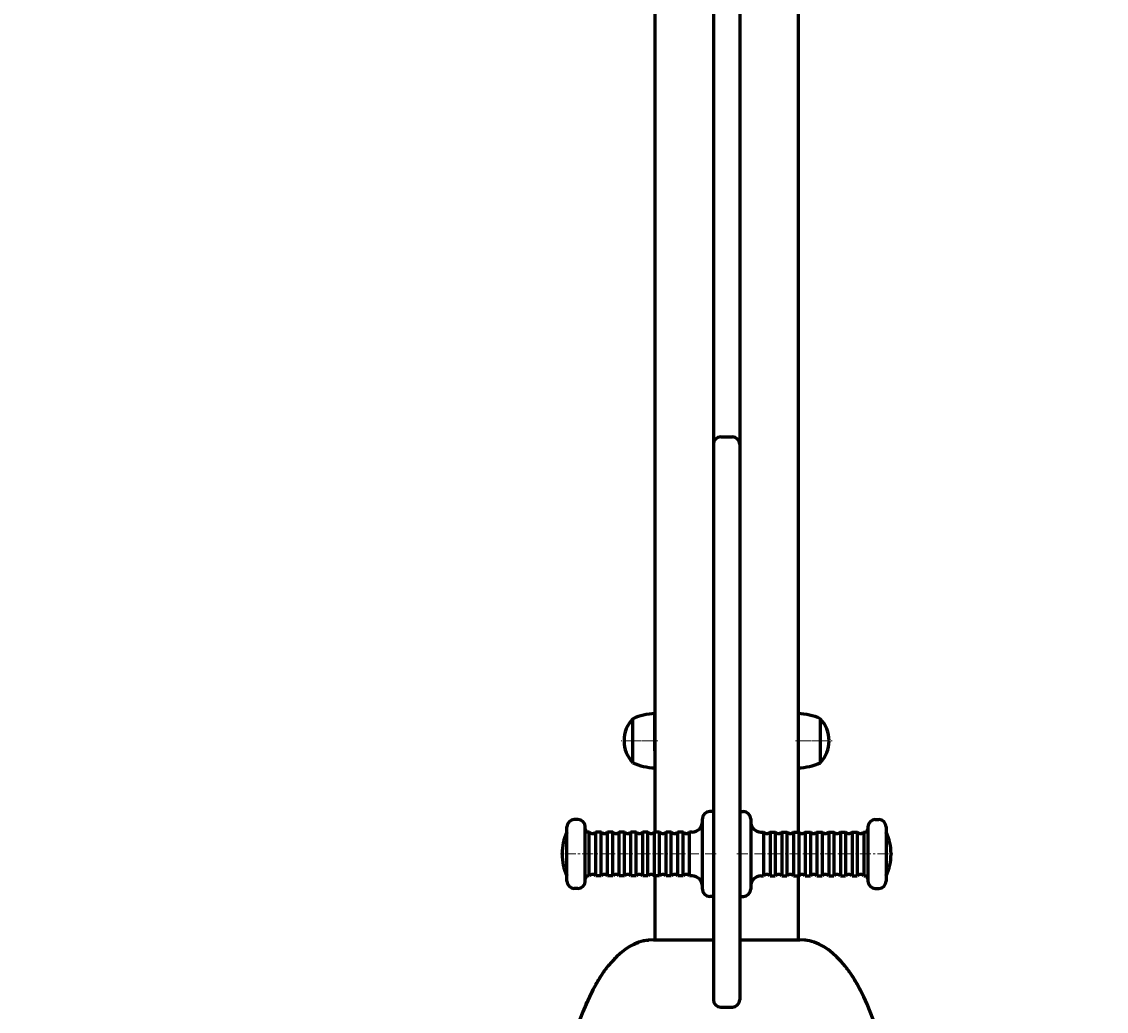
# Model space of a CAD drawing. Units: millimetres. Extents: x -1222 to 1741, y -2265 to 2858.
# Drawn here: x -481 to 259, y -934 to -258 of the extents above; entities that cross this region are included whole.
import ezdxf

# ---------------------------------------------------------------- set-up
doc = ezdxf.new("R2010")
doc.units = ezdxf.units.MM
for name, pattern in [('K5LT32768', [0]), ('K5LT32771', [12, 7.5, -1.5, 1.5, -1.5]), ('K5LT_THIN', [0])]:
    doc.linetypes.add(name, pattern=pattern)
doc.layers.add('Системный слой (1)', color=7, linetype='Continuous', true_color=0x909090)
doc.styles.add('KDIMTEXTSTYLE', font='GOST_AU.SHX', dxfattribs={"width": 0.96, "oblique": 15, "height": 5})
doc.styles.add('KTEXTSTYLE', font='GOST_AU.SHX', dxfattribs={"width": 0.96, "height": 5})
doc.dimstyles.new('KDIMSTYLE (1.00)', dxfattribs={"dimtxt": 5, "dimasz": 1, "dimexe": 2, "dimexo": 0, "dimgap": 1, "dimtad": 1, "dimtxsty": 'KDIMTEXTSTYLE', "dimsah": 1, "dimcen": 0, "dimdle": 1, "dimadec": 0, "dimazin": 0, "dimtfac": 0.667, "dimtmove": 0, "dimatfit": 3, "dimfxl": 1, "dimtvp": 1, "dimtolj": 1, "dimtzin": 0, "dimarcsym": 0})

# ---------------------------------------------------------------- blocks, each defined once
blk = doc.blocks.new('U7')
at = {"layer": 'Системный слой (1)', "color": 150, "linetype": 'K5LT32768', "lineweight": 60, "true_color": 0x0080ff}
for p, q in [((-81.26, -833.65), (-81.26, -811.71)), ((-81.26, -841.71), (-81.26, -833.65))]:
    blk.add_line(p, q, dxfattribs=at)
blk = doc.blocks.new('U8')
at = {"layer": 'Системный слой (1)', "color": 150, "linetype": 'K5LT32768', "lineweight": 60, "true_color": 0x0080ff}
for p, q in [((-45.74, -833.65), (-45.74, -811.71)), ((-45.74, -841.71), (-45.74, -833.65))]:
    blk.add_line(p, q, dxfattribs=at)
blk = doc.blocks.new('U9')
at = {"layer": 'Системный слой (1)', "color": 150, "linetype": 'K5LT32768', "lineweight": 60, "true_color": 0x0080ff}
for p, q in [((-65.26, -833.65), (-65.26, -811.71)), ((-65.26, -841.71), (-65.26, -833.65))]:
    blk.add_line(p, q, dxfattribs=at)
blk = doc.blocks.new('U10')
at = {"layer": 'Системный слой (1)', "color": 150, "linetype": 'K5LT32768', "lineweight": 60, "true_color": 0x0080ff}
for p, q in [((-73.26, -833.65), (-73.26, -811.71)), ((-73.26, -841.71), (-73.26, -833.65))]:
    blk.add_line(p, q, dxfattribs=at)
blk = doc.blocks.new('U11')
at = {"layer": 'Системный слой (1)', "color": 150, "linetype": 'K5LT32768', "lineweight": 60, "true_color": 0x0080ff}
for p, q in [((-61.74, -833.65), (-61.74, -811.71)), ((-61.74, -841.71), (-61.74, -833.65))]:
    blk.add_line(p, q, dxfattribs=at)
blk = doc.blocks.new('U12')
at = {"layer": 'Системный слой (1)', "color": 150, "linetype": 'K5LT32768', "lineweight": 60, "true_color": 0x0080ff}
for p, q in [((-89.26, -833.65), (-89.26, -811.71)), ((-89.26, -841.71), (-89.26, -833.65))]:
    blk.add_line(p, q, dxfattribs=at)
blk = doc.blocks.new('U13')
at = {"layer": 'Системный слой (1)', "color": 150, "linetype": 'K5LT32768', "lineweight": 60, "true_color": 0x0080ff}
for p, q in [((-41.26, -833.65), (-41.26, -811.71)), ((-41.26, -841.71), (-41.26, -833.65))]:
    blk.add_line(p, q, dxfattribs=at)
blk = doc.blocks.new('U14')
at = {"layer": 'Системный слой (1)', "color": 150, "linetype": 'K5LT32768', "lineweight": 60, "true_color": 0x0080ff}
for p, q in [((-57.26, -833.65), (-57.26, -811.71)), ((-57.26, -841.71), (-57.26, -833.65))]:
    blk.add_line(p, q, dxfattribs=at)
blk = doc.blocks.new('U15')
at = {"layer": 'Системный слой (1)', "color": 150, "linetype": 'K5LT32768', "lineweight": 60, "true_color": 0x0080ff}
for p, q in [((-69.74, -833.65), (-69.74, -811.71)), ((-69.74, -841.71), (-69.74, -833.65))]:
    blk.add_line(p, q, dxfattribs=at)
blk = doc.blocks.new('U16')
at = {"layer": 'Системный слой (1)', "color": 150, "linetype": 'K5LT32768', "lineweight": 60, "true_color": 0x0080ff}
for p, q in [((-96.5, -835.27), (-96.5, -808.21)), ((-96.5, -845.21), (-96.5, -835.27))]:
    blk.add_line(p, q, dxfattribs=at)
blk = doc.blocks.new('U17')
at = {"layer": 'Системный слой (1)', "color": 150, "linetype": 'K5LT32768', "lineweight": 60, "true_color": 0x0080ff}
for p, q in [((-29.74, -833.65), (-29.74, -811.71)), ((-29.74, -841.71), (-29.74, -833.65))]:
    blk.add_line(p, q, dxfattribs=at)
blk = doc.blocks.new('U18')
at = {"layer": 'Системный слой (1)', "color": 150, "linetype": 'K5LT32768', "lineweight": 60, "true_color": 0x0080ff}
for p, q in [((-109, -835.27), (-109, -808.21)), ((-109, -845.21), (-109, -835.27))]:
    blk.add_line(p, q, dxfattribs=at)
blk = doc.blocks.new('U19')
at = {"layer": 'Системный слой (1)', "color": 150, "linetype": 'K5LT32768', "lineweight": 60, "true_color": 0x0080ff}
for p, q in [((-85.74, -833.65), (-85.74, -811.71)), ((-85.74, -841.71), (-85.74, -833.65))]:
    blk.add_line(p, q, dxfattribs=at)
blk = doc.blocks.new('U20')
at = {"layer": 'Системный слой (1)', "color": 150, "linetype": 'K5LT32768', "lineweight": 60, "true_color": 0x0080ff}
for p, q in [((-77.74, -833.65), (-77.74, -811.71)), ((-77.74, -841.71), (-77.74, -833.65))]:
    blk.add_line(p, q, dxfattribs=at)
blk = doc.blocks.new('U21')
at = {"layer": 'Системный слой (1)', "color": 150, "linetype": 'K5LT32768', "lineweight": 60, "true_color": 0x0080ff}
for p, q in [((-25.26, -833.65), (-25.26, -811.71)), ((-25.26, -841.71), (-25.26, -833.65))]:
    blk.add_line(p, q, dxfattribs=at)
blk = doc.blocks.new('U22')
at = {"layer": 'Системный слой (1)', "color": 150, "linetype": 'K5LT32768', "lineweight": 60, "true_color": 0x0080ff}
for p, q in [((-37.74, -833.65), (-37.74, -811.71)), ((-37.74, -841.71), (-37.74, -833.65))]:
    blk.add_line(p, q, dxfattribs=at)
blk = doc.blocks.new('U23')
at = {"layer": 'Системный слой (1)', "color": 150, "linetype": 'K5LT32768', "lineweight": 60, "true_color": 0x0080ff}
for p, q in [((-33.26, -833.65), (-33.26, -811.71)), ((-33.26, -841.71), (-33.26, -833.65))]:
    blk.add_line(p, q, dxfattribs=at)
blk = doc.blocks.new('U24')
at = {"layer": 'Системный слой (1)', "color": 150, "linetype": 'K5LT32768', "lineweight": 60, "true_color": 0x0080ff}
for p, q in [((-49.26, -833.65), (-49.26, -811.71)), ((-49.26, -841.71), (-49.26, -833.65))]:
    blk.add_line(p, q, dxfattribs=at)
blk = doc.blocks.new('U25')
at = {"layer": 'Системный слой (1)', "color": 150, "linetype": 'K5LT32768', "lineweight": 60, "true_color": 0x0080ff}
for p, q in [((-53.74, -833.65), (-53.74, -811.71)), ((-53.74, -841.71), (-53.74, -833.65))]:
    blk.add_line(p, q, dxfattribs=at)
blk = doc.blocks.new('U26')
at = {"layer": 'Системный слой (1)', "color": 150, "linetype": 'K5LT32768', "lineweight": 60, "true_color": 0x0080ff}
for p, q in [((-16.5, -837.82), (-16.5, -802.71)), ((-16.5, -850.71), (-16.5, -837.82))]:
    blk.add_line(p, q, dxfattribs=at)
blk = doc.blocks.new('U27')
at = {"layer": 'Системный слой (1)', "color": 150, "linetype": 'K5LT32768', "lineweight": 60, "true_color": 0x0080ff}
for p, q in [((-93.74, -833.65), (-93.74, -811.71)), ((-93.74, -841.71), (-93.74, -833.65))]:
    blk.add_line(p, q, dxfattribs=at)
blk = doc.blocks.new('U33')
at = {"layer": 'Системный слой (1)', "color": 150, "linetype": 'K5LT32768', "lineweight": 60, "true_color": 0x0080ff}
for p, q in [((-9, -546.69), (-9, -926.34)), ((-9, -706.23), (-9, -716.24)), ((-9, -716.23), (-9, -720.51))]:
    blk.add_line(p, q, dxfattribs=at)
blk = doc.blocks.new('U34')
at = {"layer": 'Системный слой (1)', "color": 150, "linetype": 'K5LT32768', "lineweight": 60, "true_color": 0x0080ff}
for p, q in [((9, -546.69), (9, -926.34)), ((9, -706.23), (9, -716.24)), ((9, -716.23), (9, -720.51))]:
    blk.add_line(p, q, dxfattribs=at)
blk = doc.blocks.new('U78')
at = {"layer": 'Системный слой (1)', "color": 150, "linetype": 'K5LT32768', "lineweight": 60, "true_color": 0x0080ff}
for p, q in [((81.26, -811.71), (81.26, -825.8)), ((81.26, -825.8), (81.26, -841.71))]:
    blk.add_line(p, q, dxfattribs=at)
blk = doc.blocks.new('U79')
at = {"layer": 'Системный слой (1)', "color": 150, "linetype": 'K5LT32768', "lineweight": 60, "true_color": 0x0080ff}
for p, q in [((45.74, -811.71), (45.74, -825.8)), ((45.74, -825.8), (45.74, -841.71))]:
    blk.add_line(p, q, dxfattribs=at)
blk = doc.blocks.new('U80')
at = {"layer": 'Системный слой (1)', "color": 150, "linetype": 'K5LT32768', "lineweight": 60, "true_color": 0x0080ff}
for p, q in [((65.26, -811.71), (65.26, -825.8)), ((65.26, -825.8), (65.26, -841.71))]:
    blk.add_line(p, q, dxfattribs=at)
blk = doc.blocks.new('U81')
at = {"layer": 'Системный слой (1)', "color": 150, "linetype": 'K5LT32768', "lineweight": 60, "true_color": 0x0080ff}
for p, q in [((73.26, -811.71), (73.26, -825.8)), ((73.26, -825.8), (73.26, -841.71))]:
    blk.add_line(p, q, dxfattribs=at)
blk = doc.blocks.new('U82')
at = {"layer": 'Системный слой (1)', "color": 150, "linetype": 'K5LT32768', "lineweight": 60, "true_color": 0x0080ff}
for p, q in [((61.74, -811.71), (61.74, -825.8)), ((61.74, -825.8), (61.74, -841.71))]:
    blk.add_line(p, q, dxfattribs=at)
blk = doc.blocks.new('U83')
at = {"layer": 'Системный слой (1)', "color": 150, "linetype": 'K5LT32768', "lineweight": 60, "true_color": 0x0080ff}
for p, q in [((89.26, -811.71), (89.26, -825.8)), ((89.26, -825.8), (89.26, -841.71))]:
    blk.add_line(p, q, dxfattribs=at)
blk = doc.blocks.new('U84')
at = {"layer": 'Системный слой (1)', "color": 150, "linetype": 'K5LT32768', "lineweight": 60, "true_color": 0x0080ff}
for p, q in [((41.26, -811.71), (41.26, -825.8)), ((41.26, -825.8), (41.26, -841.71))]:
    blk.add_line(p, q, dxfattribs=at)
blk = doc.blocks.new('U85')
at = {"layer": 'Системный слой (1)', "color": 150, "linetype": 'K5LT32768', "lineweight": 60, "true_color": 0x0080ff}
for p, q in [((57.26, -811.71), (57.26, -825.8)), ((57.26, -825.8), (57.26, -841.71))]:
    blk.add_line(p, q, dxfattribs=at)
blk = doc.blocks.new('U86')
at = {"layer": 'Системный слой (1)', "color": 150, "linetype": 'K5LT32768', "lineweight": 60, "true_color": 0x0080ff}
for p, q in [((9, -797.71), (9, -824.96)), ((9, -824.96), (9, -855.71))]:
    blk.add_line(p, q, dxfattribs=at)
blk = doc.blocks.new('U87')
at = {"layer": 'Системный слой (1)', "color": 150, "linetype": 'K5LT32768', "lineweight": 60, "true_color": 0x0080ff}
for p, q in [((69.74, -811.71), (69.74, -825.8)), ((69.74, -825.8), (69.74, -841.71))]:
    blk.add_line(p, q, dxfattribs=at)
blk = doc.blocks.new('U88')
at = {"layer": 'Системный слой (1)', "color": 150, "linetype": 'K5LT32768', "lineweight": 60, "true_color": 0x0080ff}
for p, q in [((96.5, -808.21), (96.5, -825.59)), ((96.5, -825.59), (96.5, -845.21))]:
    blk.add_line(p, q, dxfattribs=at)
blk = doc.blocks.new('U89')
at = {"layer": 'Системный слой (1)', "color": 150, "linetype": 'K5LT32768', "lineweight": 60, "true_color": 0x0080ff}
for p, q in [((29.74, -811.71), (29.74, -825.8)), ((29.74, -825.8), (29.74, -841.71))]:
    blk.add_line(p, q, dxfattribs=at)
blk = doc.blocks.new('U90')
at = {"layer": 'Системный слой (1)', "color": 150, "linetype": 'K5LT32768', "lineweight": 60, "true_color": 0x0080ff}
for p, q in [((109, -808.21), (109, -825.59)), ((109, -825.59), (109, -845.21))]:
    blk.add_line(p, q, dxfattribs=at)
blk = doc.blocks.new('U91')
at = {"layer": 'Системный слой (1)', "color": 150, "linetype": 'K5LT32768', "lineweight": 60, "true_color": 0x0080ff}
for p, q in [((85.74, -811.71), (85.74, -825.8)), ((85.74, -825.8), (85.74, -841.71))]:
    blk.add_line(p, q, dxfattribs=at)
blk = doc.blocks.new('U92')
at = {"layer": 'Системный слой (1)', "color": 150, "linetype": 'K5LT32768', "lineweight": 60, "true_color": 0x0080ff}
for p, q in [((77.74, -811.71), (77.74, -825.8)), ((77.74, -825.8), (77.74, -841.71))]:
    blk.add_line(p, q, dxfattribs=at)
blk = doc.blocks.new('U93')
at = {"layer": 'Системный слой (1)', "color": 150, "linetype": 'K5LT32768', "lineweight": 60, "true_color": 0x0080ff}
for p, q in [((25.26, -811.71), (25.26, -825.8)), ((25.26, -825.8), (25.26, -841.71))]:
    blk.add_line(p, q, dxfattribs=at)
blk = doc.blocks.new('U94')
at = {"layer": 'Системный слой (1)', "color": 150, "linetype": 'K5LT32768', "lineweight": 60, "true_color": 0x0080ff}
for p, q in [((37.74, -811.71), (37.74, -825.8)), ((37.74, -825.8), (37.74, -841.71))]:
    blk.add_line(p, q, dxfattribs=at)
blk = doc.blocks.new('U95')
at = {"layer": 'Системный слой (1)', "color": 150, "linetype": 'K5LT32768', "lineweight": 60, "true_color": 0x0080ff}
for p, q in [((33.26, -811.71), (33.26, -825.8)), ((33.26, -825.8), (33.26, -841.71))]:
    blk.add_line(p, q, dxfattribs=at)
blk = doc.blocks.new('U96')
at = {"layer": 'Системный слой (1)', "color": 150, "linetype": 'K5LT32768', "lineweight": 60, "true_color": 0x0080ff}
for p, q in [((49.26, -811.71), (49.26, -825.8)), ((49.26, -825.8), (49.26, -841.71))]:
    blk.add_line(p, q, dxfattribs=at)
blk = doc.blocks.new('U97')
at = {"layer": 'Системный слой (1)', "color": 150, "linetype": 'K5LT32768', "lineweight": 60, "true_color": 0x0080ff}
for p, q in [((53.74, -811.71), (53.74, -825.8)), ((53.74, -825.8), (53.74, -841.71))]:
    blk.add_line(p, q, dxfattribs=at)
blk = doc.blocks.new('U98')
at = {"layer": 'Системный слой (1)', "color": 150, "linetype": 'K5LT32768', "lineweight": 60, "true_color": 0x0080ff}
for p, q in [((16.5, -802.71), (16.5, -825.26)), ((16.5, -825.26), (16.5, -850.71))]:
    blk.add_line(p, q, dxfattribs=at)
blk = doc.blocks.new('U99')
at = {"layer": 'Системный слой (1)', "color": 150, "linetype": 'K5LT32768', "lineweight": 60, "true_color": 0x0080ff}
for p, q in [((93.74, -811.71), (93.74, -825.8)), ((93.74, -825.8), (93.74, -841.71))]:
    blk.add_line(p, q, dxfattribs=at)
blk = doc.blocks.new('U100')
at = {"layer": 'Системный слой (1)', "color": 150, "linetype": 'K5LT32768', "lineweight": 60, "true_color": 0x0080ff}
blk.add_line((-9, 797.71), (-9, -546.69), dxfattribs=at)
blk = doc.blocks.new('U101')
at = {"layer": 'Системный слой (1)', "color": 150, "linetype": 'K5LT32768', "lineweight": 60, "true_color": 0x0080ff}
for p, q in [((-49, 811.71), (-49, -811.71)), ((-49, -841.71), (-49, -885.31))]:
    blk.add_line(p, q, dxfattribs=at)
blk = doc.blocks.new('U125')
at = {"layer": 'Системный слой (1)', "color": 150, "linetype": 'K5LT32768', "lineweight": 60, "true_color": 0x0080ff}
for p, q in [((-64, -754.92), (-64, -734.31)), ((-64, -764.31), (-64, -754.92))]:
    blk.add_line(p, q, dxfattribs=at)
blk = doc.blocks.new('U128')
at = {"layer": 'Системный слой (1)', "color": 150, "linetype": 'K5LT32768', "lineweight": 60, "true_color": 0x0080ff}
for p, q in [((64.02, -734.31), (64.02, -764.29)), ((64.02, -764.29), (64.02, -764.31))]:
    blk.add_line(p, q, dxfattribs=at)
blk = doc.blocks.new('U132')
at = {"layer": 'Системный слой (1)', "color": 150, "linetype": 'K5LT32768', "lineweight": 60, "true_color": 0x0080ff}
for p, q in [((-50, -885.31), (-9, -885.31)), ((9, -885.31), (50, -885.31))]:
    blk.add_line(p, q, dxfattribs=at)
blk = doc.blocks.new('U133')
at = {"layer": 'Системный слой (1)', "color": 150, "linetype": 'K5LT32768', "lineweight": 60, "true_color": 0x0080ff}
for p, q in [((64, -734.31), (64, -749.31)), ((64, -749.31), (64, -764.31))]:
    blk.add_line(p, q, dxfattribs=at)
blk = doc.blocks.new('U134')
at = {"layer": 'Системный слой (1)', "color": 150, "linetype": 'K5LT32768', "lineweight": 60, "true_color": 0x0080ff}
for p, q in [((-64.02, -735.72), (-64.02, -734.31)), ((-64.02, -764.31), (-64.02, -735.72))]:
    blk.add_line(p, q, dxfattribs=at)
blk = doc.blocks.new('U135')
at = {"layer": 'Системный слой (1)', "color": 150, "linetype": 'K5LT32768', "lineweight": 60, "true_color": 0x0080ff}
for p, q in [((49, 811.71), (49, -811.71)), ((49, -841.71), (49, -885.31))]:
    blk.add_line(p, q, dxfattribs=at)
blk = doc.blocks.new('U136')
at = {"layer": 'Системный слой (1)', "color": 150, "linetype": 'K5LT32768', "lineweight": 60, "true_color": 0x0080ff}
for p, q in [((9, 545.43), (9, -797.71)), ((9, -855.71), (9, -885.31))]:
    blk.add_line(p, q, dxfattribs=at)
blk = doc.blocks.new('D0')
at = {"layer": 'Системный слой (1)'}
for points in [[(1739.3, 2260.31), (1738.64, 2265.31), (1737.98, 2260.31), (1738.64, 2260.81)], [(1738.64, -2265.31), (1739.3, -2260.31), (1738.64, -2260.81), (1737.98, -2260.31)]]:
    blk.add_hatch(color=7, dxfattribs=at).paths.add_polyline_path(points)
at = {"layer": 'Системный слой (1)', "color": 7, "linetype": 'K5LT_THIN', "lineweight": 18}
for p, q in [((244.89, 2265.31), (1740.64, 2265.31)), ((1737.98, 2260.31), (1738.64, 2265.31)), ((1738.64, 2260.81), (1737.98, 2260.31)), ((1738.64, 2265.31), (1739.3, 2260.31)), ((1739.3, 2260.31), (1738.64, 2260.81)), ((157.39, -2265.31), (1740.64, -2265.31)), ((1738.64, -2265.31), (1737.98, -2260.31)), ((1737.98, -2260.31), (1738.64, -2260.81)), ((1738.64, -2260.81), (1739.3, -2260.31)), ((1739.3, -2260.31), (1738.64, -2265.31))]:
    blk.add_line(p, q, dxfattribs=at)
blk.add_wipeout([(1737.64, 18.42), (1523.57, 18.42), (1523.57, 413.73), (1737.64, 413.73)]).dxf.layer = 'Системный слой (1)'
blk.add_line((1738.64, 2265.31), (1738.64, -2265.31), dxfattribs=at)
at = {"layer": 'Системный слой (1)', "color": 7, "insert": (1541.6, 18.42), "char_height": 150, "attachment_point": 1, "rotation": 90, "style": 'KTEXTSTYLE'}
blk.add_mtext('\\H3.5;\\W0.965;\\Q15;\\Q15;\\H150.00;4530', dxfattribs=at)
blk = doc.blocks.new('KDIMARROW_01')
blk.add_hatch(color=0).paths.add_polyline_path([(-5, -0.66), (0, 0), (-5, 0.66), (-4.5, 0)])
at = {"color": 0, "linetype": 'K5LT_THIN', "lineweight": 18}
for p, q in [((-4.5, 0), (-5, 0.66)), ((-5, 0.66), (0, 0)), ((0, 0), (-5, -0.66)), ((-5, -0.66), (-4.5, 0))]:
    blk.add_line(p, q, dxfattribs=at)
at = {"layer": 'Системный слой (1)', "color": 0, "linetype": 'K5LT_THIN', "lineweight": 18}
blk.add_line((0, 0), (-1, 0), dxfattribs=at)
blk = doc.blocks.new('D2')
at = {"layer": 'Системный слой (1)'}
for points in [[(-1217.5, 2642.92), (-1217, 2643.57), (-1222, 2642.92), (-1217, 2642.26)], [(1217, 2642.26), (1222, 2642.92), (1217, 2643.57), (1217.5, 2642.92)]]:
    blk.add_hatch(color=7, dxfattribs=at).paths.add_polyline_path(points)
at = {"layer": 'Системный слой (1)', "color": 7, "linetype": 'K5LT_THIN', "lineweight": 18}
for p, q in [((-1222, -1213.84), (-1222, 2644.92)), ((1222, -1345.55), (1222, 2644.92)), ((-1222, 2642.92), (-1217, 2643.57)), ((-1217, 2642.26), (-1222, 2642.92)), ((-1217, 2643.57), (-1217.5, 2642.92)), ((-1217.5, 2642.92), (-1217, 2642.26)), ((1217.5, 2642.92), (1217, 2643.57)), ((1217, 2643.57), (1222, 2642.92)), ((1222, 2642.92), (1217, 2642.26)), ((1217, 2642.26), (1217.5, 2642.92))]:
    blk.add_line(p, q, dxfattribs=at)
blk.add_wipeout([(-211.85, 2643.92), (-211.85, 2857.99), (194.9, 2857.99), (194.9, 2643.92)]).dxf.layer = 'Системный слой (1)'
blk.add_line((-1222, 2642.92), (1222, 2642.92), dxfattribs=at)
at = {"layer": 'Системный слой (1)', "color": 7, "insert": (-211.85, 2839.95), "char_height": 150, "attachment_point": 1, "style": 'KTEXTSTYLE'}
blk.add_mtext('\\H3.5;\\W0.965;\\Q15;\\Q15;\\H150.00;2445', dxfattribs=at)

msp = doc.modelspace()

# ---------------------------------------------------------------- linework, layer by layer
at = {"layer": 'Системный слой (1)', "color": 150, "linetype": 'K5LT32768', "lineweight": 60, "true_color": 0x0080ff}
for p, q in [((-9, 694.769), (-9, -546.693)), ((9, 545.434), (9, -695.231)), ((-4, -541.693), (4, -541.693)), ((-49, -756.227), (-49, -730.809)), ((-64, -734.309), (-64.019, -734.309)), ((64, -734.309), (64.019, -734.309)), ((-64, -764.309), (-64.019, -764.309)), ((64, -764.309), (64.019, -764.309)), ((-9, -797.708), (-11.5, -797.708)), ((9, -797.708), (11.5, -797.708)), ((-101.5, -803.208), (-104, -803.208)), ((101.5, -803.208), (104, -803.208)), ((-93.736, -811.708), (-94.5, -811.708)), ((-85.736, -811.708), (-89.264, -811.708)), ((-77.736, -811.708), (-81.264, -811.708)), ((-69.736, -811.708), (-73.264, -811.708)), ((-61.736, -811.708), (-65.264, -811.708)), ((-53.736, -811.708), (-57.264, -811.708)), ((-45.736, -811.708), (-49.264, -811.708)), ((-37.736, -811.708), (-41.264, -811.708)), ((-29.736, -811.708), (-33.264, -811.708)), ((-23.5, -811.708), (-25.264, -811.708)), ((23.5, -811.708), (25.264, -811.708)), ((29.736, -811.708), (33.264, -811.708)), ((37.736, -811.708), (41.264, -811.708)), ((45.736, -811.708), (49.264, -811.708)), ((53.736, -811.708), (57.264, -811.708)), ((61.736, -811.708), (65.264, -811.708)), ((69.736, -811.708), (73.264, -811.708)), ((77.736, -811.708), (81.264, -811.708)), ((85.736, -811.708), (89.264, -811.708)), ((93.736, -811.708), (94.5, -811.708)), ((-112.321, -826.723), (-112.321, -826.693)), ((112.321, -826.693), (112.321, -826.723)), ((-93.736, -841.708), (-94.5, -841.708)), ((-85.736, -841.708), (-89.264, -841.708)), ((-77.736, -841.708), (-81.264, -841.708)), ((-69.736, -841.708), (-73.264, -841.708)), ((-61.736, -841.708), (-65.264, -841.708)), ((-53.736, -841.708), (-57.264, -841.708)), ((-45.736, -841.708), (-49.264, -841.708)), ((-37.736, -841.708), (-41.264, -841.708)), ((-29.736, -841.708), (-33.264, -841.708)), ((-23.5, -841.708), (-25.264, -841.708)), ((23.5, -841.708), (25.264, -841.708)), ((29.736, -841.708), (33.264, -841.708)), ((37.736, -841.708), (41.264, -841.708)), ((45.736, -841.708), (49.264, -841.708)), ((53.736, -841.708), (57.264, -841.708)), ((61.736, -841.708), (65.264, -841.708)), ((69.736, -841.708), (73.264, -841.708)), ((77.736, -841.708), (81.264, -841.708)), ((85.736, -841.708), (89.264, -841.708)), ((93.736, -841.708), (94.5, -841.708)), ((-101.5, -850.208), (-104, -850.208)), ((101.5, -850.208), (104, -850.208)), ((-9, -855.708), (-11.5, -855.708)), ((9, -855.708), (11.5, -855.708)), ((9, -880.309), (9, -885.309)), ((-4, -931.34), (4, -931.34))]:
    msp.add_line(p, q, dxfattribs=at)
at = {"layer": 'Системный слой (1)', "color": 30, "linetype": 'K5LT32771', "lineweight": 18, "true_color": 0xff8000}
for p, q in [((-50.519, -749.309), (-72.019, -749.309)), ((-66, -749.309), (-47, -749.309)), ((66, -749.309), (47, -749.309)), ((50.519, -749.309), (72.019, -749.309)), ((-7, -826.708), (-114.321, -826.708)), ((7, -826.708), (114.321, -826.708))]:
    msp.add_line(p, q, dxfattribs=at)
at = {"layer": 'Системный слой (1)', "color": 150, "linetype": 'K5LT32768', "lineweight": 60, "true_color": 0x0080ff}
for centre, radius, start, end in [((-4, -546.693), 5, 90, 180), ((4, -546.693), 5, 0, 90), ((-48.509, -766.806), 36, 90.781293, 115.486752), ((48.509, -766.806), 36, 64.513248, 89.218707), ((-48.269, -749.309), 21.75, 136.397181, 180), ((48.269, -749.309), 21.75, 0, 43.602819), ((-48.269, -749.309), 21.75, 180, 223.602819), ((48.269, -749.309), 21.75, 316.397181, 0), ((-48.509, -731.812), 36, 244.513248, 269.218707), ((48.509, -731.812), 36, 270.781293, 295.486752), ((-11.5, -802.708), 5, 90, 180), ((11.5, -802.708), 5, 0, 90), ((-104, -808.208), 5, 90, 180), ((-101.5, -808.208), 5, 0, 90), ((-23.5, -804.708), 7, 270, 0), ((23.5, -804.708), 7, 180, 270), ((101.5, -808.208), 5, 90, 180), ((104, -808.208), 5, 0, 90), ((-76.851, -826.693), 35.47, 155.008776, 180.023916), ((-94.5, -809.708), 2, 180, 270), ((-91.5, -809.708), 3, 221.810315, 318.189685), ((-83.5, -809.708), 3, 221.810315, 318.189685), ((-75.5, -809.708), 3, 221.810315, 318.189685), ((-67.5, -809.708), 3, 221.810315, 318.189685), ((-59.5, -809.708), 3, 221.810315, 318.189685), ((-51.5, -809.708), 3, 221.810315, 318.189685), ((-43.5, -809.708), 3, 221.810315, 318.189685), ((-35.5, -809.708), 3, 221.810315, 318.189685), ((-27.5, -809.708), 3, 221.810315, 318.189685), ((27.5, -809.708), 3, 221.810315, 318.189685), ((35.5, -809.708), 3, 221.810315, 318.189685), ((43.5, -809.708), 3, 221.810315, 318.189685), ((51.5, -809.708), 3, 221.810315, 318.189685), ((59.5, -809.708), 3, 221.810315, 318.189685), ((67.5, -809.708), 3, 221.810315, 318.189685), ((75.5, -809.708), 3, 221.810315, 318.189685), ((83.5, -809.708), 3, 221.810315, 318.189685), ((91.5, -809.708), 3, 221.810315, 318.189685), ((94.5, -809.708), 2, 270, 0), ((76.851, -826.693), 35.47, 359.976084, 24.991224), ((-76.851, -826.723), 35.47, 179.976084, 204.991224), ((76.851, -826.723), 35.47, 335.008776, 0.023916), ((-94.5, -843.708), 2, 90, 180), ((-91.5, -843.708), 3, 41.810315, 138.189685), ((-83.5, -843.708), 3, 41.810315, 138.189685), ((-75.5, -843.708), 3, 41.810315, 138.189685), ((-67.5, -843.708), 3, 41.810315, 138.189685), ((-59.5, -843.708), 3, 41.810315, 138.189685), ((-51.5, -843.708), 3, 41.810315, 138.189685), ((-43.5, -843.708), 3, 41.810315, 138.189685), ((-35.5, -843.708), 3, 41.810315, 138.189685), ((-27.5, -843.708), 3, 41.810315, 138.189685), ((-23.5, -848.708), 7, 0, 90), ((23.5, -848.708), 7, 90, 180), ((27.5, -843.708), 3, 41.810315, 138.189685), ((35.5, -843.708), 3, 41.810315, 138.189685), ((43.5, -843.708), 3, 41.810315, 138.189685), ((51.5, -843.708), 3, 41.810315, 138.189685), ((59.5, -843.708), 3, 41.810315, 138.189685), ((67.5, -843.708), 3, 41.810315, 138.189685), ((75.5, -843.708), 3, 41.810315, 138.189685), ((83.5, -843.708), 3, 41.810315, 138.189685), ((91.5, -843.708), 3, 41.810315, 138.189685), ((94.5, -843.708), 2, 0, 90), ((-104, -845.208), 5, 180, 270), ((-101.5, -845.208), 5, 270, 0), ((-11.5, -850.708), 5, 180, 270), ((11.5, -850.708), 5, 270, 0), ((101.5, -845.208), 5, 180, 270), ((104, -845.208), 5, 270, 0), ((-4, -926.34), 5, 180, 270), ((4, -926.34), 5, 270, 0)]:
    msp.add_arc(centre, radius, start, end, dxfattribs=at)
for centre, major_axis, start_param, end_param in [((-50, -1035.309), (0, -150), 3.1415927, 4.712389), ((50, -1035.309), (0, 150), 4.712389, 6.2831853)]:
    msp.add_ellipse(centre, major_axis=major_axis, ratio=0.4333333, start_param=start_param, end_param=end_param, dxfattribs=at)
for points, knots in [([(-63.607, -888.632), (-63.513, -888.586), (-63.42, -888.54), (-63.281, -888.474), (-63.224, -888.446), (-63.167, -888.419), (-63.13, -888.401), (-63.105, -888.389), (-63.03, -888.354), (-62.98, -888.33), (-62.857, -888.272), (-62.783, -888.238), (-62.688, -888.195), (-62.668, -888.185), (-62.495, -888.106), (-62.343, -888.038), (-62.19, -887.97)], [0, 0, 0, 0, 0.2, 0.2, 0.294397, 0.3211776, 0.3211776, 0.3743136, 0.3743136, 0.4797354, 0.4797354, 0.6357773, 0.6357773, 0.6797354, 0.6797354, 1, 1, 1, 1]), ([(-60.963, -887.458), (-60.957, -887.455), (-60.951, -887.453), (-60.924, -887.443), (-60.893, -887.43), (-60.85, -887.413), (-60.826, -887.404), (-60.788, -887.389), (-60.764, -887.38), (-60.69, -887.351), (-60.641, -887.333), (-60.519, -887.286), (-60.447, -887.259), (-60.301, -887.204), (-60.227, -887.177), (-60.059, -887.116), (-59.964, -887.082), (-59.869, -887.048)], [0, 0, 0, 0, 0.0175628, 0.0175628, 0.0724562, 0.1034674, 0.1381771, 0.1381771, 0.2064587, 0.2064587, 0.3407457, 0.3407457, 0.5407457, 0.5407457, 0.7407457, 0.7407457, 1, 1, 1, 1]), ([(-56.468, -886.053), (-56.448, -886.049), (-56.428, -886.044), (-56.387, -886.035), (-56.367, -886.03), (-56.309, -886.017), (-56.258, -886.006), (-56.207, -885.994), (-56.185, -885.99), (-56.176, -885.987), (-56.166, -885.985)], [0, 0, 0, 0, 0.2, 0.2, 0.4, 0.4, 0.7813723, 0.9061186, 0.9061186, 1, 1, 1, 1]), ([(-54.406, -885.654), (-54.329, -885.642), (-54.252, -885.63), (-54.145, -885.614), (-54.116, -885.61), (-54.078, -885.604), (-54.032, -885.598), (-53.987, -885.591), (-53.933, -885.584), (-53.915, -885.581), (-53.861, -885.574), (-53.825, -885.569), (-53.72, -885.555), (-53.649, -885.545), (-53.494, -885.526), (-53.408, -885.515), (-53.298, -885.502), (-53.272, -885.499), (-53.247, -885.496)], [0, 0, 0, 0, 0.2, 0.2, 0.2758346, 0.2758346, 0.29926, 0.3935558, 0.3935558, 0.4401773, 0.4401773, 0.5322833, 0.5322833, 0.7142209, 0.7142209, 0.9344839, 0.9344839, 1, 1, 1, 1]), ([(54.241, -885.629), (54.233, -885.627), (54.224, -885.626), (54.199, -885.622), (54.183, -885.62), (54.151, -885.615), (54.136, -885.613), (54.109, -885.609), (54.097, -885.607), (54.083, -885.605), (54.082, -885.605), (54.068, -885.603), (54.055, -885.601), (54.032, -885.598), (54.021, -885.596), (54.009, -885.594), (54.007, -885.594), (53.992, -885.592), (53.978, -885.59), (53.965, -885.588), (53.965, -885.588), (53.951, -885.586), (53.938, -885.584), (53.897, -885.579), (53.871, -885.575), (53.791, -885.564), (53.738, -885.557), (53.618, -885.541), (53.552, -885.533), (53.406, -885.515), (53.327, -885.505), (53.247, -885.496)], [0, 0, 0, 0, 0.0255668, 0.0255668, 0.0755928, 0.0755928, 0.1210709, 0.1210709, 0.1583266, 0.1583266, 0.1624147, 0.1624147, 0.2, 0.2, 0.2329451, 0.2329451, 0.2375853, 0.2375853, 0.278684, 0.278684, 0.2786845, 0.2786845, 0.3194512, 0.3194512, 0.4003228, 0.4003228, 0.5607403, 0.5607403, 0.7607403, 0.7607403, 1, 1, 1, 1]), ([(58.222, -886.514), (58.184, -886.503), (58.146, -886.492), (58.048, -886.463), (57.987, -886.446), (57.914, -886.425), (57.902, -886.421), (57.865, -886.411), (57.841, -886.404), (57.762, -886.382), (57.707, -886.367), (57.653, -886.352)], [0, 0, 0, 0, 0.2, 0.2, 0.5197178, 0.5197178, 0.58492, 0.58492, 0.7130762, 0.7130762, 1, 1, 1, 1]), ([(60.963, -887.458), (60.957, -887.455), (60.951, -887.453), (60.924, -887.443), (60.893, -887.43), (60.85, -887.413), (60.826, -887.404), (60.788, -887.389), (60.764, -887.38), (60.69, -887.351), (60.641, -887.333), (60.519, -887.286), (60.447, -887.259), (60.301, -887.204), (60.227, -887.177), (60.059, -887.116), (59.964, -887.082), (59.869, -887.048)], [0, 0, 0, 0, 0.0175628, 0.0175628, 0.0724562, 0.1034674, 0.1381771, 0.1381771, 0.2064587, 0.2064587, 0.3407457, 0.3407457, 0.5407457, 0.5407457, 0.7407457, 0.7407457, 1, 1, 1, 1]), ([(63.607, -888.632), (63.513, -888.586), (63.42, -888.54), (63.281, -888.474), (63.224, -888.446), (63.167, -888.419), (63.13, -888.401), (63.105, -888.389), (63.03, -888.354), (62.98, -888.33), (62.857, -888.272), (62.783, -888.238), (62.688, -888.195), (62.668, -888.185), (62.495, -888.106), (62.343, -888.038), (62.19, -887.97)], [0, 0, 0, 0, 0.2, 0.2, 0.294397, 0.3211776, 0.3211776, 0.3743135, 0.3743135, 0.4797354, 0.4797354, 0.6357988, 0.6357988, 0.6797354, 0.6797354, 1, 1, 1, 1]), ([(-80.727, -903.127), (-80.676, -903.064), (-80.625, -903.001), (-80.554, -902.914), (-80.534, -902.89), (-80.483, -902.826), (-80.451, -902.788), (-80.368, -902.686), (-80.316, -902.623), (-80.213, -902.497), (-80.129, -902.396), (-80.028, -902.275), (-79.979, -902.216), (-79.959, -902.192), (-79.956, -902.188), (-79.953, -902.184)], [0, 0, 0, 0, 0.2, 0.2, 0.2762692, 0.2762692, 0.4, 0.4, 0.6, 0.6, 0.8, 0.9219334, 0.9884346, 0.9884346, 1, 1, 1, 1]), ([(-78.1, -900.05), (-78.053, -899.998), (-78.005, -899.945), (-77.91, -899.841), (-77.863, -899.789), (-77.767, -899.685), (-77.72, -899.633), (-77.624, -899.529), (-77.576, -899.477), (-77.512, -899.408), (-77.468, -899.361), (-77.424, -899.313), (-77.392, -899.279), (-77.388, -899.274), (-77.384, -899.27)], [0, 0, 0, 0, 0.2, 0.2, 0.4, 0.4, 0.6, 0.6, 0.8, 0.8, 0.8662117, 0.9831398, 0.9831398, 1, 1, 1, 1]), ([(-76.754, -898.604), (-76.702, -898.55), (-76.65, -898.496), (-76.547, -898.389), (-76.494, -898.335), (-76.39, -898.228), (-76.338, -898.175), (-76.233, -898.068), (-76.15, -897.983), (-76.052, -897.884), (-76.007, -897.839), (-75.985, -897.817), (-75.978, -897.809), (-75.97, -897.802)], [0, 0, 0, 0, 0.2, 0.2, 0.4, 0.4, 0.6, 0.6, 0.8, 0.9162015, 0.9722195, 0.9722195, 1, 1, 1, 1]), ([(-75.206, -897.046), (-75.201, -897.041), (-75.195, -897.036), (-75.145, -896.988), (-75.1, -896.944), (-75.005, -896.852), (-74.955, -896.804), (-74.854, -896.708), (-74.804, -896.66), (-74.743, -896.602), (-74.725, -896.585), (-74.694, -896.555), (-74.668, -896.531), (-74.621, -896.486), (-74.587, -896.454), (-74.548, -896.417), (-74.538, -896.408), (-74.502, -896.374), (-74.475, -896.349), (-74.449, -896.325)], [0, 0, 0, 0, 0.0211934, 0.0211934, 0.2, 0.2, 0.4, 0.4, 0.6, 0.6, 0.6410824, 0.6707574, 0.7222596, 0.7445549, 0.8568098, 0.8568098, 0.8968688, 0.8968688, 1, 1, 1, 1]), ([(75.206, -897.046), (75.156, -896.998), (75.106, -896.949), (75.005, -896.852), (74.955, -896.804), (74.854, -896.708), (74.804, -896.66), (74.743, -896.602), (74.725, -896.585), (74.694, -896.555), (74.668, -896.531), (74.621, -896.486), (74.587, -896.454), (74.548, -896.417), (74.538, -896.408), (74.502, -896.374), (74.475, -896.349), (74.449, -896.325)], [0, 0, 0, 0, 0.2, 0.2, 0.4, 0.4, 0.6, 0.6, 0.6410823, 0.6707574, 0.7222596, 0.7445549, 0.8568098, 0.8568098, 0.8968688, 0.8968688, 1, 1, 1, 1]), ([(76.754, -898.604), (76.702, -898.55), (76.65, -898.496), (76.547, -898.389), (76.494, -898.335), (76.39, -898.228), (76.338, -898.175), (76.233, -898.068), (76.15, -897.983), (76.052, -897.884), (76.007, -897.839), (75.985, -897.817), (75.978, -897.809), (75.97, -897.802)], [0, 0, 0, 0, 0.2, 0.2, 0.4, 0.4, 0.6, 0.6, 0.8, 0.9162015, 0.9722195, 0.9722195, 1, 1, 1, 1]), ([(78.1, -900.05), (78.053, -899.998), (78.005, -899.945), (77.91, -899.841), (77.863, -899.789), (77.767, -899.685), (77.72, -899.633), (77.624, -899.529), (77.576, -899.477), (77.512, -899.408), (77.468, -899.361), (77.424, -899.313), (77.392, -899.279), (77.388, -899.274), (77.384, -899.27)], [0, 0, 0, 0, 0.2, 0.2, 0.4, 0.4, 0.6, 0.6, 0.8, 0.8, 0.8662117, 0.9831398, 0.9831398, 1, 1, 1, 1]), ([(80.727, -903.127), (80.676, -903.064), (80.625, -903.001), (80.553, -902.913), (80.533, -902.888), (80.482, -902.825), (80.45, -902.787), (80.368, -902.686), (80.316, -902.623), (80.213, -902.497), (80.129, -902.396), (80.028, -902.275), (79.979, -902.216), (79.959, -902.192), (79.956, -902.188), (79.953, -902.184)], [0, 0, 0, 0, 0.2, 0.2, 0.2783914, 0.2783914, 0.4, 0.4, 0.6, 0.6, 0.8, 0.9219334, 0.9884346, 0.9884346, 1, 1, 1, 1]), ([(-86.602, -911.351), (-86.554, -911.276), (-86.506, -911.201), (-86.447, -911.108), (-86.435, -911.09), (-86.387, -911.016), (-86.351, -910.959), (-86.267, -910.829), (-86.219, -910.754), (-86.119, -910.6), (-86.067, -910.519), (-85.983, -910.39), (-85.95, -910.34), (-85.906, -910.271), (-85.893, -910.253), (-85.881, -910.234)], [0, 0, 0, 0, 0.2, 0.2, 0.2491962, 0.2491962, 0.4, 0.4, 0.6, 0.6, 0.8157436, 0.8157436, 0.9501291, 0.9501291, 1, 1, 1, 1]), ([(-83.889, -907.309), (-83.838, -907.237), (-83.786, -907.164), (-83.699, -907.042), (-83.664, -906.993), (-83.612, -906.921), (-83.595, -906.898), (-83.527, -906.803), (-83.475, -906.731), (-83.371, -906.586), (-83.319, -906.514), (-83.259, -906.433), (-83.243, -906.41), (-83.22, -906.378), (-83.198, -906.349), (-83.164, -906.301), (-83.136, -906.263), (-83.112, -906.231), (-83.111, -906.229), (-83.109, -906.227)], [0, 0, 0, 0, 0.2, 0.2, 0.3368473, 0.3368473, 0.4, 0.4, 0.6, 0.6, 0.8, 0.8, 0.8275698, 0.8618409, 0.8885762, 0.9094329, 0.994646, 0.994646, 1, 1, 1, 1]), ([(-82.429, -905.31), (-82.407, -905.281), (-82.385, -905.252), (-82.329, -905.178), (-82.296, -905.134), (-82.206, -905.016), (-82.15, -904.942), (-82.038, -904.795), (-81.982, -904.722), (-81.869, -904.576), (-81.813, -904.502), (-81.737, -904.405), (-81.718, -904.38), (-81.692, -904.346), (-81.665, -904.312), (-81.638, -904.277), (-81.608, -904.238), (-81.597, -904.224), (-81.587, -904.211)], [0, 0, 0, 0, 0.0785862, 0.0785862, 0.2, 0.2, 0.4, 0.4, 0.6, 0.6, 0.8, 0.8, 0.8680299, 0.8680299, 0.8917377, 0.9628287, 0.9628287, 1, 1, 1, 1]), ([(82.429, -905.31), (82.406, -905.281), (82.384, -905.251), (82.329, -905.178), (82.295, -905.133), (82.206, -905.016), (82.15, -904.942), (82.038, -904.795), (81.982, -904.722), (81.869, -904.576), (81.813, -904.502), (81.737, -904.405), (81.718, -904.38), (81.692, -904.346), (81.665, -904.312), (81.638, -904.277), (81.608, -904.238), (81.597, -904.224), (81.587, -904.211)], [0, 0, 0, 0, 0.0799047, 0.0799047, 0.2, 0.2, 0.4, 0.4, 0.6, 0.6, 0.8, 0.8, 0.8680299, 0.8680299, 0.8917377, 0.9628287, 0.9628287, 1, 1, 1, 1]), ([(83.889, -907.309), (83.838, -907.237), (83.735, -907.092), (83.631, -906.947), (83.527, -906.803), (83.475, -906.731), (83.371, -906.586), (83.319, -906.514), (83.259, -906.433), (83.243, -906.41), (83.22, -906.378), (83.198, -906.349), (83.182, -906.326), (83.172, -906.313), (83.166, -906.305), (83.164, -906.303), (83.161, -906.298), (83.159, -906.296), (83.143, -906.273), (83.128, -906.253), (83.112, -906.231), (83.111, -906.229), (83.109, -906.227)], [0, 0, 0, 0, 0.2, 0.4, 0.4, 0.6, 0.6, 0.8, 0.8, 0.8275698, 0.8618409, 0.8885763, 0.9094329, 0.9257034, 0.9257034, 0.9316936, 0.9316936, 0.9383963, 0.9383963, 0.994646, 0.994646, 1, 1, 1, 1]), ([(86.602, -911.351), (86.554, -911.276), (86.506, -911.201), (86.446, -911.107), (86.434, -911.088), (86.386, -911.013), (86.351, -910.958), (86.267, -910.829), (86.219, -910.754), (86.119, -910.6), (86.067, -910.519), (85.983, -910.39), (85.95, -910.34), (85.906, -910.271), (85.893, -910.253), (85.881, -910.234)], [0, 0, 0, 0, 0.2, 0.2, 0.2523428, 0.2523428, 0.4, 0.4, 0.6, 0.6, 0.8157436, 0.8157436, 0.9501291, 0.9501291, 1, 1, 1, 1]), ([(-89.228, -915.705), (-89.139, -915.55), (-89.006, -915.319), (-88.872, -915.088), (-88.783, -914.934), (-88.727, -914.838), (-88.671, -914.743), (-88.645, -914.699), (-88.631, -914.675), (-88.599, -914.62), (-88.581, -914.59), (-88.561, -914.556), (-88.56, -914.553), (-88.558, -914.55)], [0, 0, 0, 0, 0.4, 0.6, 0.6, 0.8, 0.8494514, 0.8494514, 0.9135143, 0.9135143, 0.992249, 0.992249, 1, 1, 1, 1]), ([(-87.962, -913.549), (-87.869, -913.395), (-87.776, -913.241), (-87.635, -913.01), (-87.588, -912.933), (-87.494, -912.779), (-87.447, -912.702), (-87.395, -912.618), (-87.39, -912.611), (-87.376, -912.588), (-87.338, -912.526), (-87.3, -912.464), (-87.266, -912.41), (-87.262, -912.403), (-87.258, -912.396)], [0, 0, 0, 0, 0.4, 0.4, 0.6, 0.6, 0.8, 0.8, 0.819444, 0.819444, 0.8600727, 0.9812512, 0.9812512, 1, 1, 1, 1]), ([(87.962, -913.549), (87.869, -913.395), (87.776, -913.241), (87.635, -913.01), (87.588, -912.933), (87.494, -912.779), (87.447, -912.702), (87.395, -912.618), (87.39, -912.611), (87.376, -912.588), (87.338, -912.526), (87.3, -912.464), (87.266, -912.41), (87.262, -912.403), (87.258, -912.396)], [0, 0, 0, 0, 0.4, 0.4, 0.6, 0.6, 0.8, 0.8, 0.819444, 0.819444, 0.8600727, 0.9812512, 0.9812512, 1, 1, 1, 1]), ([(89.228, -915.705), (89.221, -915.694), (89.215, -915.683), (89.171, -915.606), (89.133, -915.539), (89.05, -915.396), (88.961, -915.242), (88.872, -915.088), (88.783, -914.934), (88.727, -914.838), (88.671, -914.743), (88.645, -914.699), (88.631, -914.675), (88.599, -914.62), (88.581, -914.59), (88.561, -914.556), (88.56, -914.553), (88.558, -914.55)], [0, 0, 0, 0, 0.028096, 0.028096, 0.2, 0.2, 0.4, 0.6, 0.6, 0.8, 0.8494514, 0.8494514, 0.9135143, 0.9135143, 0.9922491, 0.9922491, 1, 1, 1, 1]), ([(-91.574, -920.002), (-91.534, -919.926), (-91.495, -919.851), (-91.454, -919.773), (-91.453, -919.772), (-91.412, -919.692), (-91.371, -919.615), (-91.29, -919.46), (-91.249, -919.383), (-91.167, -919.228), (-91.114, -919.128), (-91.033, -918.976), (-90.993, -918.901), (-90.964, -918.846), (-90.963, -918.844), (-90.962, -918.843)], [0, 0, 0, 0, 0.1950603, 0.1950603, 0.2, 0.2, 0.4, 0.4, 0.6, 0.6, 0.8009172, 0.8582315, 0.9954184, 0.9954184, 1, 1, 1, 1]), ([(91.574, -920.002), (91.534, -919.926), (91.494, -919.849), (91.453, -919.772), (91.453, -919.771), (91.412, -919.692), (91.371, -919.615), (91.29, -919.46), (91.249, -919.383), (91.167, -919.228), (91.114, -919.128), (91.033, -918.976), (90.993, -918.901), (90.964, -918.846), (90.963, -918.844), (90.962, -918.843)], [0, 0, 0, 0, 0.1973674, 0.1973674, 0.2, 0.2, 0.4, 0.4, 0.6, 0.6, 0.8009173, 0.8582316, 0.9954184, 0.9954184, 1, 1, 1, 1]), ([(-95.867, -929.024), (-95.798, -928.865), (-95.728, -928.706), (-95.623, -928.467), (-95.589, -928.388), (-95.519, -928.229), (-95.452, -928.078), (-95.385, -927.927), (-95.349, -927.848), (-95.346, -927.84), (-95.343, -927.833)], [0, 0, 0, 0, 0.4, 0.4, 0.6, 0.6, 0.8, 0.9808078, 0.9808078, 1, 1, 1, 1]), ([(95.867, -929.024), (95.798, -928.865), (95.728, -928.706), (95.623, -928.467), (95.589, -928.388), (95.519, -928.229), (95.452, -928.078), (95.385, -927.927), (95.349, -927.848), (95.346, -927.84), (95.343, -927.833)], [0, 0, 0, 0, 0.4, 0.4, 0.6, 0.6, 0.8, 0.9808078, 0.9808078, 1, 1, 1, 1])]:
    msp.add_open_spline(points, degree=3, knots=knots, dxfattribs=at)

# ---------------------------------------------------------------- block references
at = {"layer": 'Системный слой (1)'}
for name in ['U101', 'U100', 'U135', 'U136', 'U33', 'U34', 'U134', 'U125', 'U133', 'U128', 'U86', 'U26', 'U98', 'U18', 'U16', 'U27', 'U12', 'U19', 'U7', 'U20', 'U10', 'U15', 'U9', 'U11', 'U14', 'U25', 'U24', 'U8', 'U13', 'U22', 'U23', 'U17', 'U21', 'U93', 'U89', 'U95', 'U94', 'U84', 'U79', 'U96', 'U97', 'U85', 'U82', 'U80', 'U87', 'U81', 'U92', 'U78', 'U91', 'U83', 'U99', 'U88', 'U90', 'U132']:
    msp.add_blockref(name, (0, 0), dxfattribs=at)

# ---------------------------------------------------------------- dimensions: what is measured, and where the dimension line sits
at = {"layer": 'Системный слой (1)', "color": 7}
dim = msp.add_linear_dim(base=(1738.64, 2265.309), p1=(157.391, -2265.309), p2=(244.894, 2265.309), angle=90, text='\\H150.0;\\W0.965;\\Q15;\\H150.0;\\W0.965;\\Q15;\\Q15;4530', dimstyle='KDIMSTYLE (1.00)', override={"dimexo": 0, "dimblk1": 'KDIMARROW_01', "dimblk2": 'KDIMARROW_01', "dimse1": 0, "dimse2": 0, "dimclrt": 7, "dimtolj": 1}, dxfattribs=at)
dim.commit()
dim.dimension.update_dxf_attribs({"geometry": 'D0', "text_midpoint": (1738.64, 224.309), "dimtype": 160})

# ---------------------------------------------------------------- next in the draw order: dimensions: what is measured, and where the dimension line sits
dim = msp.add_linear_dim(base=(-1222, 2642.915), p1=(1222, -1345.55), p2=(-1222, -1213.839), text='\\H150.0;\\W0.965;\\Q15;\\H150.0;\\W0.965;\\Q15;\\Q15;2445', dimstyle='KDIMSTYLE (1.00)', override={"dimexo": 0, "dimblk1": 'KDIMARROW_01', "dimblk2": 'KDIMARROW_01', "dimse1": 0, "dimse2": 0, "dimclrt": 7, "dimtolj": 1}, dxfattribs=at)
dim.commit()
dim.dimension.update_dxf_attribs({"geometry": 'D2', "text_midpoint": (0, 2642.915), "dimtype": 160})

doc.saveas('drawing.dxf')
